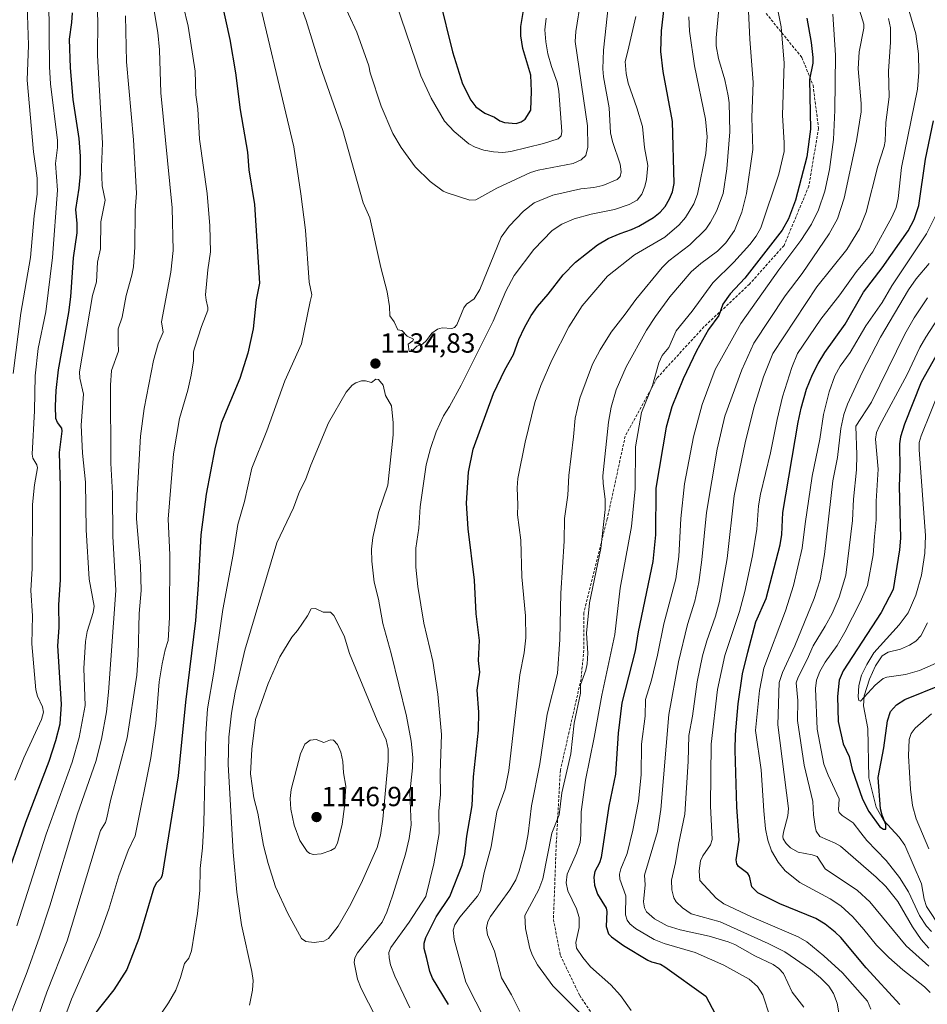
# Model space of a CAD drawing. Units: metres. Extents: x 658117 to 661592, y 4751073 to 4753465.
# Drawn here: x 660650 to 660978, y 4751297 to 4751654 of the extents above; entities that cross this region are included whole.
import ezdxf
from ezdxf.enums import TextEntityAlignment as Align

# ---------------------------------------------------------------- set-up
doc = ezdxf.new("R2010")
doc.units = ezdxf.units.M
doc.header["$MEASUREMENT"] = 0
doc.linetypes.add('TRAZOSX2', pattern=[1.5, 1, -0.5])
for name, color, linetype, lineweight in [('Carátula', 7, 'Continuous', 5), ('Corriente natural lineal', 142, 'Continuous', 13), ('Curva de nivel maestra', 36, 'Continuous', 30), ('Curva de nivel normal', 36, 'Continuous', 0), ('Punto de cota en terreno', 7, 'Continuous', 0), ('Rótulo de punto de cota en terreno', 19, 'Continuous', 0), ('Senda', 19, 'TRAZOSX2', 0)]:
    doc.layers.add(name, color=color, linetype=linetype, lineweight=lineweight)
doc.styles.add('Arial', font='txt', dxfattribs={"height": 0.2})

# ---------------------------------------------------------------- blocks, each defined once
blk = doc.blocks.new('*U175')
at = {"layer": 'Curva de nivel normal', "color": 36, "linetype": 'Continuous', "lineweight": 0}
for points in [[(660871.11, 4751294.9, 1105), (660867.31, 4751300.24, 1105), (660863.74, 4751304.1, 1105), (660856.45, 4751310.67, 1105), (660853.64, 4751313.98, 1105), (660851.41, 4751317.36, 1105), (660851.08, 4751319.51, 1105), (660852.38, 4751324.92, 1105), (660852.33, 4751328.53, 1105), (660851.42, 4751331.7, 1105), (660848.24, 4751338.2, 1105), (660847.65, 4751341.02, 1105), (660847.98, 4751344.16, 1105), (660851.4, 4751351.76, 1105), (660852.65, 4751355.65, 1105), (660852.97, 4751358.5, 1105), (660853, 4751366.74, 1105), (660854.56, 4751378.29, 1105), (660857.8, 4751393.65, 1105), (660860.53, 4751408.98, 1105), (660865.22, 4751430.95, 1105), (660867.17, 4751447.71, 1105), (660871.27, 4751470.02, 1105), (660872.59, 4751483.68, 1105), (660872.77, 4751498.9, 1105), (660874.92, 4751511.29, 1105), (660878.87, 4751521.08, 1105), (660881.14, 4751529.3, 1105), (660882.36, 4751531.95, 1105), (660884.8, 4751534.82, 1105), (660887.42, 4751540.87, 1105), (660893.3, 4751547.97, 1105), (660900.75, 4751558.23, 1105), (660908.28, 4751565.77, 1105), (660914.17, 4751572.14, 1105), (660916.46, 4751575.21, 1105), (660918.15, 4751578.14, 1105), (660924.68, 4751597.6, 1105), (660926.53, 4751605.76, 1105), (660926.62, 4751608.99, 1105), (660925.92, 4751618.92, 1105), (660926.52, 4751637.81, 1105), (660925.46, 4751650.97, 1105), (660921.7, 4751669.91, 1105)], [(660677.65, 4751660.58, 1105), (660677.97, 4751653.15, 1105), (660677.94, 4751640.57, 1105), (660679.74, 4751608.85, 1105), (660679.35, 4751600.13, 1105), (660679.59, 4751593.33, 1105), (660680.65, 4751588.24, 1105), (660679.04, 4751580.38, 1105), (660679.03, 4751570.6, 1105), (660677.88, 4751565.7, 1105), (660677.54, 4751558.58, 1105), (660676.14, 4751553.73, 1105), (660671.42, 4751526.09, 1105), (660671.54, 4751523.76, 1105), (660672.88, 4751517.94, 1105), (660671.97, 4751506.79, 1105), (660672.49, 4751496.66, 1105), (660673.54, 4751486.11, 1105), (660673.83, 4751468.87, 1105), (660674.82, 4751450.96, 1105), (660676.63, 4751441.23, 1105), (660676.34, 4751438.98, 1105), (660674.09, 4751432.09, 1105), (660673.49, 4751428.41, 1105), (660672.95, 4751418.63, 1105), (660673.4, 4751405.27, 1105), (660671.31, 4751393.72, 1105), (660668.73, 4751384.76, 1105), (660659.28, 4751358.66, 1105), (660648.63, 4751325.47, 1105)]]:
    blk.add_polyline3d(points, dxfattribs=at)
blk = doc.blocks.new('*U182')
at = {"layer": 'Curva de nivel normal', "color": 36, "linetype": 'Continuous', "lineweight": 0}
blk.add_polyline3d([(660979.1, 4751565.26, 1065), (660974.34, 4751559.66, 1065), (660971.6, 4751555.75, 1065), (660961.4, 4751538.63, 1065), (660954.82, 4751525.79, 1065), (660949.53, 4751514.33, 1065), (660948.13, 4751510.55, 1065), (660947.11, 4751505.56, 1065), (660945.94, 4751495.07, 1065), (660944.18, 4751486.59, 1065), (660941.21, 4751459.92, 1065), (660939.66, 4751450.81, 1065), (660937.38, 4751443.95, 1065), (660930.4, 4751426.87, 1065), (660925.99, 4751417.23, 1065), (660924.8, 4751413.55, 1065), (660924.24, 4751398.31, 1065), (660928.19, 4751367.98, 1065), (660927.92, 4751365.31, 1065), (660926.31, 4751359.43, 1065), (660926.04, 4751357.85, 1065), (660926.24, 4751357, 1065), (660927.33, 4751355.33, 1065), (660928.91, 4751353.69, 1065), (660931.66, 4751352.16, 1065), (660936.74, 4751351.24, 1065), (660938.46, 4751350.56, 1065), (660941.47, 4751346.16, 1065), (660953.09, 4751338.31, 1065), (660957.61, 4751334.2, 1065), (660970.72, 4751318.22, 1065), (660979, 4751310.84, 1065)], dxfattribs=at)
blk = doc.blocks.new('*U183')
at = {"layer": 'Curva de nivel normal', "color": 36, "linetype": 'Continuous', "lineweight": 0}
for points in [[(660985.01, 4751549.6, 1055), (660977.83, 4751538.63, 1055), (660975.74, 4751534.88, 1055), (660971.11, 4751525.09, 1055), (660961.04, 4751506.51, 1055), (660960.04, 4751504.14, 1055), (660959.69, 4751501.67, 1055), (660960.58, 4751490.83, 1055), (660959.84, 4751479.26, 1055), (660959.85, 4751472.48, 1055), (660959.3, 4751466.4, 1055), (660958.77, 4751459.84, 1055), (660956.77, 4751448.71, 1055), (660954.11, 4751442.64, 1055), (660948.58, 4751431.84, 1055), (660945.74, 4751426.93, 1055), (660941.38, 4751420.89, 1055), (660939.43, 4751417.53, 1055), (660938.25, 4751414.44, 1055), (660937.86, 4751411.37, 1055), (660938.47, 4751396.69, 1055), (660940.95, 4751384.02, 1055), (660942.47, 4751380, 1055), (660946.46, 4751371.43, 1055), (660946.28, 4751367.55, 1055), (660946.53, 4751366.57, 1055), (660947.55, 4751365.4, 1055), (660951.55, 4751362.82, 1055), (660954.32, 4751359.13, 1055), (660956.52, 4751356.33, 1055), (660963.52, 4751349.1, 1055), (660968.39, 4751342.94, 1055), (660971.61, 4751337.79, 1055), (660975.59, 4751329.19, 1055), (660978.07, 4751325.39, 1055), (660979.93, 4751323.44, 1055)], [(660978.93, 4751353.36, 1055), (660974.42, 4751364.22, 1055), (660973.06, 4751369.03, 1055), (660972.29, 4751374.99, 1055), (660971.57, 4751387.06, 1055), (660971.8, 4751392.97, 1055), (660972.57, 4751395.12, 1055), (660974.01, 4751397.11, 1055), (660979.89, 4751402.25, 1055)]]:
    blk.add_polyline3d(points, dxfattribs=at)
blk = doc.blocks.new('*U185')
at = {"layer": 'Curva de nivel normal', "color": 36, "linetype": 'Continuous', "lineweight": 0}
for points in [[(660830.89, 4751294.48, 1115), (660827.81, 4751300.57, 1115), (660824.17, 4751306.73, 1115), (660821.71, 4751316.3, 1115), (660819.14, 4751322.28, 1115), (660818.79, 4751324.82, 1115), (660819.26, 4751327.03, 1115), (660820.16, 4751328.83, 1115), (660827.25, 4751338.58, 1115), (660829.33, 4751342.18, 1115), (660830.58, 4751345.36, 1115), (660832.93, 4751353.63, 1115), (660833.91, 4751358.85, 1115), (660835.01, 4751368.98, 1115), (660838.03, 4751384.19, 1115), (660840.72, 4751402.09, 1115), (660844.43, 4751416.85, 1115), (660845.31, 4751429.13, 1115), (660845.63, 4751445.93, 1115), (660846.93, 4751464.7, 1115), (660847.07, 4751472.95, 1115), (660848.22, 4751481.41, 1115), (660848.57, 4751488.51, 1115), (660850.32, 4751502.52, 1115), (660850.85, 4751509.3, 1115), (660852.51, 4751516.46, 1115), (660857.15, 4751528.77, 1115), (660859.93, 4751534.06, 1115), (660863.89, 4751540.47, 1115), (660869.04, 4751546.87, 1115), (660872.84, 4751552.25, 1115), (660882.37, 4751563.87, 1115), (660884.83, 4751566.22, 1115), (660892.4, 4751572, 1115), (660898.21, 4751577.68, 1115), (660899.91, 4751580.18, 1115), (660902.01, 4751584.19, 1115), (660904.5, 4751590.55, 1115), (660905.81, 4751599.57, 1115), (660906.87, 4751612.95, 1115), (660906.63, 4751623.49, 1115), (660906.32, 4751625.99, 1115), (660905.03, 4751631.72, 1115), (660902.77, 4751639.45, 1115), (660901.98, 4751644.1, 1115), (660901.9, 4751646.96, 1115), (660902.92, 4751657.45, 1115)], [(660696.87, 4751666.13, 1115), (660699.74, 4751648.88, 1115), (660700.32, 4751642.57, 1115), (660700.82, 4751627.08, 1115), (660704.88, 4751585.39, 1115), (660705.26, 4751569.96, 1115), (660704.51, 4751562.11, 1115), (660701.09, 4751544.19, 1115), (660701.71, 4751540.45, 1115), (660699.9, 4751536.13, 1115), (660698.19, 4751530.12, 1115), (660694.84, 4751512.76, 1115), (660693.5, 4751502.71, 1115), (660692.21, 4751481.45, 1115), (660691.99, 4751472.87, 1115), (660693.47, 4751455.87, 1115), (660693.7, 4751446.86, 1115), (660693.03, 4751438.54, 1115), (660692.61, 4751423.55, 1115), (660692.09, 4751416.2, 1115), (660688.68, 4751393.56, 1115), (660682.61, 4751370.92, 1115), (660681.27, 4751364.64, 1115), (660680.77, 4751362.95, 1115), (660678.95, 4751359.99, 1115), (660666.93, 4751320.01, 1115), (660659.59, 4751301.47, 1115), (660646.52, 4751264.19, 1115)]]:
    blk.add_polyline3d(points, dxfattribs=at)
blk = doc.blocks.new('*U189')
at = {"layer": 'Curva de nivel normal', "color": 36, "linetype": 'Continuous', "lineweight": 0}
blk.add_polyline3d([(660979, 4751317.45, 1060), (660976.22, 4751320.51, 1060), (660973.03, 4751325.16, 1060), (660967.69, 4751334.31, 1060), (660963.4, 4751339.68, 1060), (660959.9, 4751343.09, 1060), (660946.93, 4751354.28, 1060), (660945.07, 4751355.46, 1060), (660939.52, 4751357.86, 1060), (660938.2, 4751359.72, 1060), (660937.85, 4751361.44, 1060), (660937.19, 4751365.68, 1060), (660936.93, 4751370.53, 1060), (660933.83, 4751383.69, 1060), (660931.39, 4751399.82, 1060), (660931.47, 4751407.03, 1060), (660930.97, 4751413.41, 1060), (660931.59, 4751415.51, 1060), (660934.89, 4751421.9, 1060), (660937.08, 4751426.91, 1060), (660941.43, 4751433.92, 1060), (660943.89, 4751438.56, 1060), (660946.44, 4751444.49, 1060), (660948.87, 4751452.41, 1060), (660951.32, 4751472.23, 1060), (660951.64, 4751479.9, 1060), (660952.79, 4751490.53, 1060), (660952.94, 4751495.97, 1060), (660952.49, 4751506.43, 1060), (660958.15, 4751515.13, 1060), (660970.25, 4751539.63, 1060), (660973.62, 4751545.63, 1060), (660978.46, 4751552.9, 1060)], dxfattribs=at)
blk = doc.blocks.new('*U199')
at = {"layer": 'Curva de nivel normal', "color": 36, "linetype": 'Continuous', "lineweight": 0}
blk.add_polyline3d([(660948.11, 4751283.91, 1085), (660945.7, 4751297.46, 1085), (660944.48, 4751301.01, 1085), (660942.76, 4751303.61, 1085), (660939.69, 4751306.68, 1085), (660936.11, 4751309.67, 1085), (660926.76, 4751316.07, 1085), (660920.78, 4751319.14, 1085), (660903.33, 4751326.99, 1085), (660892.88, 4751329.86, 1085), (660889.8, 4751332.04, 1085), (660887.5, 4751334.24, 1085), (660886.63, 4751335.59, 1085), (660885.86, 4751338.48, 1085), (660885.74, 4751342, 1085), (660887.24, 4751348.3, 1085), (660888.25, 4751354.95, 1085), (660890.65, 4751365.9, 1085), (660891.79, 4751384.97, 1085), (660892.01, 4751394.4, 1085), (660893.31, 4751401.34, 1085), (660895, 4751413.82, 1085), (660896.94, 4751423.2, 1085), (660898.52, 4751428.62, 1085), (660901.71, 4751437.54, 1085), (660903.1, 4751442.94, 1085), (660905.92, 4751458.53, 1085), (660908.43, 4751481.22, 1085), (660912.42, 4751500.33, 1085), (660915.61, 4751512.96, 1085), (660919.03, 4751524.2, 1085), (660922.44, 4751532.66, 1085), (660938.35, 4751556.82, 1085), (660949.2, 4751570.35, 1085), (660953.88, 4751577.79, 1085), (660956.31, 4751583.91, 1085), (660960.53, 4751600.45, 1085), (660962.81, 4751607.63, 1085), (660963.13, 4751609.56, 1085), (660963.33, 4751616.28, 1085), (660964.61, 4751625.62, 1085), (660964.37, 4751634.95, 1085), (660965.09, 4751645.4, 1085), (660965.08, 4751650.6, 1085), (660964.4, 4751653.93, 1085)], dxfattribs=at)
blk = doc.blocks.new('*U208')
at = {"layer": 'Curva de nivel normal', "color": 36, "linetype": 'Continuous', "lineweight": 0}
blk.add_polyline3d([(660970.1, 4751662.45, 1080), (660974.28, 4751648.39, 1080), (660975.27, 4751641.15, 1080), (660975.31, 4751634.49, 1080), (660974.83, 4751628.42, 1080), (660969.06, 4751600.04, 1080), (660967.86, 4751588.77, 1080), (660967.18, 4751585.6, 1080), (660965.61, 4751582.03, 1080), (660958.62, 4751569.49, 1080), (660952.79, 4751562.4, 1080), (660946.68, 4751553.9, 1080), (660939.86, 4751545.16, 1080), (660931.44, 4751532.68, 1080), (660929.34, 4751527.63, 1080), (660926.02, 4751516.98, 1080), (660924.02, 4751508.8, 1080), (660921.62, 4751496.76, 1080), (660917.94, 4751481.75, 1080), (660917.27, 4751477.49, 1080), (660916.67, 4751469.1, 1080), (660915.08, 4751459.4, 1080), (660912.35, 4751446.57, 1080), (660910.43, 4751439.29, 1080), (660905.03, 4751423.4, 1080), (660902.4, 4751411.02, 1080), (660900.18, 4751391.23, 1080), (660899.88, 4751368.99, 1080), (660900.44, 4751356.81, 1080), (660899.93, 4751354.85, 1080), (660897.06, 4751350.89, 1080), (660896.27, 4751349.05, 1080), (660895.77, 4751345.4, 1080), (660896.06, 4751341.94, 1080), (660901.98, 4751335.57, 1080), (660904.77, 4751333.52, 1080), (660914.68, 4751328.79, 1080), (660931.65, 4751321.52, 1080), (660934.75, 4751319.73, 1080), (660940.96, 4751314.6, 1080), (660947.65, 4751308.49, 1080), (660956.79, 4751298.28, 1080), (660957.96, 4751295.27, 1080)], dxfattribs=at)
blk = doc.blocks.new('*U211')
at = {"layer": 'Curva de nivel normal', "color": 36, "linetype": 'Continuous', "lineweight": 0}
for points in [[(660642.28, 4751283.08, 1110), (660652.4, 4751308.81, 1110), (660656.91, 4751321.45, 1110), (660660.66, 4751332.73, 1110), (660670.68, 4751366.03, 1110), (660677.25, 4751384.95, 1110), (660679.37, 4751393.11, 1110), (660681.11, 4751402.96, 1110), (660681.91, 4751410.09, 1110), (660684.57, 4751446.95, 1110), (660683.49, 4751466.61, 1110), (660683.33, 4751482.09, 1110), (660682.7, 4751493.03, 1110), (660682.54, 4751521.25, 1110), (660682.99, 4751526.54, 1110), (660685.44, 4751533.57, 1110), (660685.4, 4751536.68, 1110), (660685.41, 4751541.64, 1110), (660686.77, 4751545.89, 1110), (660688.29, 4751553.74, 1110), (660690.34, 4751560.99, 1110), (660690.87, 4751564.03, 1110), (660691.46, 4751571.15, 1110), (660691.59, 4751584.41, 1110), (660692.03, 4751590.7, 1110), (660690.9, 4751610.03, 1110), (660688.43, 4751638.29, 1110), (660688.06, 4751654.93, 1110)], [(660913.01, 4751669.58, 1110), (660914.12, 4751646.54, 1110), (660915.39, 4751630.77, 1110), (660914.88, 4751618.17, 1110), (660915.2, 4751606.49, 1110), (660912.93, 4751590.64, 1110), (660911.2, 4751583.84, 1110), (660908.56, 4751577.18, 1110), (660905.47, 4751572.78, 1110), (660902.44, 4751569.75, 1110), (660896.39, 4751565.3, 1110), (660892.91, 4751562.21, 1110), (660885.22, 4751553.23, 1110), (660879.92, 4751546.07, 1110), (660876.72, 4751541.18, 1110), (660869.32, 4751527.83, 1110), (660865.72, 4751519.5, 1110), (660863.86, 4751513.3, 1110), (660862.92, 4751507.87, 1110), (660860.94, 4751488.39, 1110), (660860.97, 4751485.58, 1110), (660861.77, 4751479.92, 1110), (660861.72, 4751476.2, 1110), (660860.2, 4751462.11, 1110), (660856.04, 4751442.38, 1110), (660855.04, 4751431.43, 1110), (660855.45, 4751424.16, 1110), (660855.21, 4751420.33, 1110), (660854.7, 4751418.01, 1110), (660852.76, 4751412.71, 1110), (660852.77, 4751409.69, 1110), (660850.46, 4751398.88, 1110), (660849.29, 4751387.71, 1110), (660845.99, 4751373.66, 1110), (660845.06, 4751365.65, 1110), (660842.38, 4751359.01, 1110), (660839.11, 4751342.55, 1110), (660837.67, 4751338.7, 1110), (660832.66, 4751329.18, 1110), (660832.91, 4751324.51, 1110), (660834.47, 4751317.32, 1110), (660835.43, 4751314.77, 1110), (660837.27, 4751311.4, 1110), (660842.82, 4751303.72, 1110), (660852.71, 4751293.83, 1110)]]:
    blk.add_polyline3d(points, dxfattribs=at)
blk = doc.blocks.new('*U212')
at = {"layer": 'Curva de nivel normal', "color": 36, "linetype": 'Continuous', "lineweight": 0}
for points in [[(660921.32, 4751292.83, 1095), (660918.82, 4751300.46, 1095), (660916.89, 4751303.49, 1095), (660913.94, 4751306.18, 1095), (660904.67, 4751311.22, 1095), (660894.33, 4751315.82, 1095), (660883.08, 4751319.15, 1095), (660879.43, 4751320.61, 1095), (660872.71, 4751324.51, 1095), (660870.72, 4751326.2, 1095), (660869.67, 4751327.58, 1095), (660869.15, 4751329.48, 1095), (660869.2, 4751336.34, 1095), (660867.1, 4751342.37, 1095), (660866.88, 4751344.23, 1095), (660867.37, 4751346.19, 1095), (660869.73, 4751351.67, 1095), (660871.79, 4751360.18, 1095), (660873.77, 4751370.59, 1095), (660874.77, 4751380.12, 1095), (660874.89, 4751391.24, 1095), (660876.23, 4751401.42, 1095), (660876.3, 4751407.39, 1095), (660878.56, 4751414.48, 1095), (660880.74, 4751423.51, 1095), (660882.99, 4751434.84, 1095), (660887.34, 4751451.09, 1095), (660888.46, 4751459.26, 1095), (660889.09, 4751473, 1095), (660890.44, 4751485.5, 1095), (660893.7, 4751502.58, 1095), (660896.92, 4751514.17, 1095), (660901.6, 4751526.85, 1095), (660910.86, 4751543.49, 1095), (660924.68, 4751563.02, 1095), (660932.58, 4751573.59, 1095), (660936.52, 4751579.53, 1095), (660939.01, 4751584.71, 1095), (660941.27, 4751591.51, 1095), (660943.01, 4751599.35, 1095), (660944.42, 4751610.15, 1095), (660944.97, 4751620.74, 1095), (660945.19, 4751640.69, 1095), (660944.22, 4751655.52, 1095)], [(660660.22, 4751660.94, 1095), (660660.54, 4751636.43, 1095), (660660.93, 4751630.31, 1095), (660663.37, 4751609.79, 1095), (660663.42, 4751607.24, 1095), (660662.63, 4751601.52, 1095), (660663.4, 4751591.78, 1095), (660661.58, 4751567.43, 1095), (660659.16, 4751547.82, 1095), (660656.38, 4751534.54, 1095), (660655.34, 4751524.57, 1095), (660655.12, 4751511.88, 1095), (660654.25, 4751496.22, 1095), (660654.44, 4751494.85, 1095), (660655.96, 4751492.42, 1095), (660656.22, 4751491.33, 1095), (660655.02, 4751485.13, 1095), (660654.38, 4751477.98, 1095), (660654.26, 4751454.91, 1095), (660653.69, 4751446.92, 1095), (660654.32, 4751437.76, 1095), (660654.07, 4751427.56, 1095), (660655.58, 4751410.92, 1095), (660656.18, 4751408.69, 1095), (660657.99, 4751404.8, 1095), (660658.32, 4751402.82, 1095), (660657.67, 4751400.21, 1095), (660651.21, 4751386.36, 1095), (660647.95, 4751378.18, 1095)]]:
    blk.add_polyline3d(points, dxfattribs=at)
blk = doc.blocks.new('*U216')
at = {"layer": 'Curva de nivel normal', "color": 36, "linetype": 'Continuous', "lineweight": 0}
blk.add_polyline3d([(660983.24, 4751520.25, 1045), (660976.19, 4751502.94, 1045), (660975.51, 4751500.5, 1045), (660975.44, 4751497.81, 1045), (660977.77, 4751466.8, 1045), (660977.55, 4751460.46, 1045), (660976.33, 4751452.44, 1045), (660974.28, 4751445.2, 1045), (660971.51, 4751438.84, 1045), (660968.24, 4751434.47, 1045), (660959.06, 4751424.3, 1045), (660956.46, 4751420.11, 1045), (660954.61, 4751416.2, 1045), (660953.61, 4751412.46, 1045), (660953.38, 4751408.44, 1045), (660953.66, 4751407.06, 1045), (660954.23, 4751406.77, 1045), (660959.53, 4751412.64, 1045), (660962.47, 4751415.03, 1045), (660963.73, 4751415.46, 1045), (660970.54, 4751416.45, 1045), (660975.59, 4751417.94, 1045), (660984.65, 4751421.94, 1045)], dxfattribs=at)
blk = doc.blocks.new('*U218')
at = {"layer": 'Curva de nivel normal', "color": 36, "linetype": 'Continuous', "lineweight": 0}
for points in [[(660647.3, 4751525.39, 1090), (660650.16, 4751547.23, 1090), (660653.63, 4751567.4, 1090), (660654.94, 4751582.48, 1090), (660656.01, 4751590.37, 1090), (660656.01, 4751596.22, 1090), (660655.49, 4751600.65, 1090), (660654.67, 4751605.71, 1090), (660652.41, 4751631.62, 1090), (660652.87, 4751644.32, 1090), (660652.45, 4751658.74, 1090), (660653.27, 4751667.78, 1090), (660653, 4751669.41, 1090), (660651.94, 4751672.28, 1090), (660651.72, 4751674.65, 1090), (660652.16, 4751709.99, 1090), (660648.09, 4751737.09, 1090)], [(660947.11, 4751678.89, 1090), (660955.39, 4751651.97, 1090), (660955.41, 4751650.41, 1090), (660953.77, 4751641.84, 1090), (660953.34, 4751635.73, 1090), (660954.51, 4751623.19, 1090), (660954.45, 4751620.12, 1090), (660952.78, 4751609.66, 1090), (660948.24, 4751588.87, 1090), (660945.9, 4751581.47, 1090), (660942.85, 4751575.96, 1090), (660933.11, 4751561.67, 1090), (660926.94, 4751553.52, 1090), (660915.6, 4751536.39, 1090), (660911.23, 4751526.72, 1090), (660905.03, 4751510.05, 1090), (660902.33, 4751498.03, 1090), (660898.4, 4751475.11, 1090), (660896.8, 4751457.94, 1090), (660895.65, 4751449.77, 1090), (660894.21, 4751443, 1090), (660891.59, 4751434.58, 1090), (660888.34, 4751421.04, 1090), (660884.84, 4751401.97, 1090), (660881.85, 4751367.61, 1090), (660880.71, 4751359.63, 1090), (660875.96, 4751343.88, 1090), (660876.26, 4751340.38, 1090), (660875.59, 4751334.22, 1090), (660875.97, 4751331.97, 1090), (660876.73, 4751330.59, 1090), (660879.65, 4751328.06, 1090), (660884.16, 4751325.51, 1090), (660888.86, 4751324.03, 1090), (660899.41, 4751321.78, 1090), (660906.26, 4751319.73, 1090), (660908.75, 4751318.75, 1090), (660915.91, 4751314.66, 1090), (660922.63, 4751311.56, 1090), (660924.59, 4751310.07, 1090), (660926.31, 4751308.19, 1090), (660929.45, 4751301.43, 1090), (660933.63, 4751296.02, 1090)]]:
    blk.add_polyline3d(points, dxfattribs=at)
blk = doc.blocks.new('*U226')
at = {"layer": 'Curva de nivel normal', "color": 36, "linetype": 'Continuous', "lineweight": 0}
blk.add_polyline3d([(660982.44, 4751584.64, 1070), (660978.15, 4751576.06, 1070), (660965.56, 4751557.14, 1070), (660962.07, 4751551.16, 1070), (660956.2, 4751542.7, 1070), (660950.41, 4751533.06, 1070), (660946.82, 4751528.13, 1070), (660944.89, 4751524.59, 1070), (660942.81, 4751518.82, 1070), (660940.75, 4751510.66, 1070), (660939.53, 4751501.73, 1070), (660936.71, 4751488.28, 1070), (660934.15, 4751471.08, 1070), (660933.03, 4751462.21, 1070), (660929.91, 4751448.65, 1070), (660927.06, 4751439.57, 1070), (660919.17, 4751418.82, 1070), (660917.63, 4751410.71, 1070), (660916.21, 4751396.23, 1070), (660918.24, 4751381.99, 1070), (660919.15, 4751367.15, 1070), (660919.86, 4751360.62, 1070), (660920.65, 4751356.46, 1070), (660922.03, 4751352.69, 1070), (660924.43, 4751348.58, 1070), (660926.92, 4751345.43, 1070), (660932.19, 4751341.14, 1070), (660943.17, 4751335.28, 1070), (660947.13, 4751332.72, 1070), (660951.45, 4751328.77, 1070), (660955.39, 4751324.23, 1070), (660960.05, 4751318.5, 1070), (660964.5, 4751314.02, 1070), (660969.52, 4751309.54, 1070), (660977.37, 4751303.42, 1070), (660979.43, 4751301.39, 1070)], dxfattribs=at)
blk = doc.blocks.new('*U229')
at = {"layer": 'Curva de nivel maestra', "color": 36, "linetype": 'Continuous', "lineweight": 30}
blk.add_polyline3d([(660984.13, 4751536.41, 1050), (660976.22, 4751522.29, 1050), (660970.13, 4751507.11, 1050), (660968.66, 4751502.55, 1050), (660968.32, 4751499.97, 1050), (660968.51, 4751490.76, 1050), (660968.27, 4751484.72, 1050), (660968.71, 4751465.78, 1050), (660968.35, 4751461.66, 1050), (660965.99, 4751447.27, 1050), (660961.64, 4751438.9, 1050), (660947.88, 4751417.84, 1050), (660946.43, 4751414.41, 1050), (660945.93, 4751408.56, 1050), (660946.09, 4751399.48, 1050), (660947.89, 4751391.44, 1050), (660950.12, 4751386.79, 1050), (660951.21, 4751382.14, 1050), (660954.95, 4751371.38, 1050), (660957.19, 4751366.84, 1050), (660961.26, 4751361.31, 1050), (660962.5, 4751360.48, 1050), (660963.43, 4751360.55, 1050), (660963.39, 4751362.22, 1050), (660962.01, 4751365.5, 1050), (660961.49, 4751367.82, 1050), (660960.6, 4751379.19, 1050), (660962.68, 4751389.93, 1050), (660964.04, 4751399.7, 1050), (660965.05, 4751403.11, 1050), (660967.24, 4751405.49, 1050), (660970.22, 4751407.39, 1050), (660983.39, 4751412.74, 1050)], dxfattribs=at)
blk = doc.blocks.new('*U230')
at = {"layer": 'Curva de nivel maestra', "color": 36, "linetype": 'Continuous', "lineweight": 30}
blk.add_polyline3d([(660968.44, 4751297.01, 1075), (660956.3, 4751310.33, 1075), (660947.05, 4751321.31, 1075), (660945.03, 4751323.25, 1075), (660941.38, 4751326.08, 1075), (660938.05, 4751328.12, 1075), (660924.96, 4751333.44, 1075), (660917.05, 4751337.47, 1075), (660914.91, 4751339.58, 1075), (660914.02, 4751343.48, 1075), (660913.36, 4751344.41, 1075), (660909.98, 4751346.96, 1075), (660909.41, 4751347.96, 1075), (660909.14, 4751349.36, 1075), (660910.26, 4751356.52, 1075), (660909.4, 4751368.56, 1075), (660908.86, 4751389.11, 1075), (660909, 4751394.77, 1075), (660909.93, 4751405.9, 1075), (660911.51, 4751416.71, 1075), (660913.4, 4751424.62, 1075), (660916.36, 4751435.54, 1075), (660920.07, 4751444, 1075), (660925.12, 4751463.44, 1075), (660925.7, 4751467.18, 1075), (660926.04, 4751475.16, 1075), (660931.65, 4751507.79, 1075), (660932.67, 4751512.89, 1075), (660934.68, 4751519.72, 1075), (660936.86, 4751525.04, 1075), (660938.93, 4751529.1, 1075), (660941.3, 4751532.99, 1075), (660948.69, 4751543.26, 1075), (660955.34, 4751554.92, 1075), (660962.03, 4751563.67, 1075), (660971.45, 4751577.06, 1075), (660973.66, 4751581.14, 1075), (660975.3, 4751586.28, 1075), (660977.74, 4751603.06, 1075), (660980.68, 4751616.86, 1075)], dxfattribs=at)
blk = doc.blocks.new('*U235')
at = {"layer": 'Curva de nivel maestra', "color": 36, "linetype": 'Continuous', "lineweight": 30}
for points in [[(660643.58, 4751338.94, 1100), (660651.9, 4751362.99, 1100), (660660.38, 4751385.14, 1100), (660662.84, 4751392.61, 1100), (660664.39, 4751398.66, 1100), (660664.88, 4751405.71, 1100), (660663.52, 4751426.86, 1100), (660664.06, 4751433.46, 1100), (660663.84, 4751441.73, 1100), (660664.47, 4751450.81, 1100), (660664.51, 4751484.45, 1100), (660664.15, 4751496.84, 1100), (660665.12, 4751504.62, 1100), (660664.99, 4751505.71, 1100), (660663.36, 4751507.67, 1100), (660662.82, 4751509.14, 1100), (660662.64, 4751513.58, 1100), (660662.91, 4751519.3, 1100), (660663.73, 4751526.8, 1100), (660667.5, 4751547.54, 1100), (660668.2, 4751553.17, 1100), (660669.23, 4751567.29, 1100), (660670.51, 4751576.33, 1100), (660670.58, 4751579.77, 1100), (660669.99, 4751584.76, 1100), (660671.3, 4751592.5, 1100), (660671.74, 4751597.71, 1100), (660671.68, 4751604.09, 1100), (660671.21, 4751610.55, 1100), (660669.04, 4751624.69, 1100), (660668.14, 4751636.14, 1100), (660667.74, 4751646.45, 1100), (660668.6, 4751652.46, 1100), (660668.85, 4751656.03, 1100)], [(660934.83, 4751654.13, 1100), (660936.36, 4751645.26, 1100), (660936.96, 4751639.88, 1100), (660936.9, 4751637.85, 1100), (660935.69, 4751631.92, 1100), (660936.06, 4751613.89, 1100), (660934.73, 4751603.84, 1100), (660930.72, 4751588.23, 1100), (660928.17, 4751581.44, 1100), (660925.79, 4751577.34, 1100), (660912.38, 4751559.94, 1100), (660907.03, 4751554.3, 1100), (660904.34, 4751550.53, 1100), (660902.86, 4751546.45, 1100), (660899.15, 4751541.33, 1100), (660894.77, 4751533.69, 1100), (660890, 4751523.47, 1100), (660885.86, 4751513.4, 1100), (660883.8, 4751506.08, 1100), (660880.13, 4751483.94, 1100), (660879.99, 4751467.06, 1100), (660878.96, 4751457.35, 1100), (660873.64, 4751431.93, 1100), (660872.62, 4751425.06, 1100), (660867.81, 4751406.2, 1100), (660866.39, 4751395.22, 1100), (660865.47, 4751380.4, 1100), (660863.04, 4751368.82, 1100), (660860.26, 4751350.19, 1100), (660859.72, 4751348.25, 1100), (660858.05, 4751345.18, 1100), (660857.64, 4751343.09, 1100), (660857.92, 4751340.18, 1100), (660858.94, 4751336.93, 1100), (660862.11, 4751331.9, 1100), (660862.31, 4751330.64, 1100), (660862.09, 4751325.26, 1100), (660862.96, 4751322.61, 1100), (660863.98, 4751321.54, 1100), (660868.38, 4751318.42, 1100), (660877.23, 4751313.08, 1100), (660878.53, 4751312.44, 1100), (660881.73, 4751311.6, 1100), (660883.37, 4751310.68, 1100), (660898.21, 4751300.02, 1100), (660907.21, 4751282.94, 1100)]]:
    blk.add_polyline3d(points, dxfattribs=at)
blk = doc.blocks.new('5PATER')
at = {"layer": 'Carátula', "linetype": 'Continuous', "lineweight": 5}
h = blk.add_hatch(color=250, dxfattribs=at)
edge = h.paths.add_edge_path()
edge.add_ellipse((0, 0.01), major_axis=(-1.33, -1.34), ratio=0.999422, start_angle=0, end_angle=360)

msp = doc.modelspace()

# ---------------------------------------------------------------- linework, layer by layer
at = {"layer": 'Corriente natural lineal', "color": 142, "linetype": 'Continuous', "lineweight": 13}
msp.add_polyline3d([(660988.48, 4751316.78, 1057.13), (660978.13, 4751332.53, 1053.87), (660977.28, 4751335.12, 1053.37), (660976.32, 4751340.72, 1052.61), (660970.3, 4751354.71, 1051.75), (660968.22, 4751357.62, 1051.09), (660962.53, 4751363.75, 1050.19), (660959.89, 4751368.42, 1049.81), (660957.2, 4751379.08, 1048.21), (660956.87, 4751396.98, 1046.1), (660955.29, 4751405.1, 1045.76), (660955.55, 4751408.79, 1045.24), (660957.44, 4751414.84, 1044.5), (660959.7, 4751419.68, 1044.44), (660962.1, 4751423.23, 1043.49), (660964.24, 4751424.52, 1043.42), (660968.73, 4751425.65, 1043.03), (660971.98, 4751427.08, 1042.75), (660974.21, 4751428.55, 1042.49), (660976.02, 4751430.46, 1042.35), (660978.42, 4751435.2, 1042.23)], dxfattribs=at)
at = {"layer": 'Curva de nivel maestra', "color": 36, "linetype": 'Continuous', "lineweight": 30}
for points in [[(660720.58, 4751670.02, 1125), (660725.8, 4751646.36, 1125), (660727.85, 4751634.33, 1125), (660729.54, 4751620.91, 1125), (660732.26, 4751605.53, 1125), (660732.73, 4751599.16, 1125), (660734.72, 4751586.57, 1125), (660736.61, 4751558.12, 1125), (660735.37, 4751552.1, 1125), (660734.28, 4751541.67, 1125), (660732.39, 4751532.75, 1125), (660729.4, 4751523.69, 1125), (660722.62, 4751507.46, 1125), (660720.4, 4751498.17, 1125), (660717.3, 4751481.78, 1125), (660715.35, 4751467.06, 1125), (660714.32, 4751448.98, 1125), (660713.35, 4751436, 1125), (660709.71, 4751406.45, 1125), (660707.14, 4751379.81, 1125), (660701.32, 4751343.89, 1125), (660700.83, 4751342.64, 1125), (660699.28, 4751341.03, 1125), (660698.32, 4751339.22, 1125), (660692.84, 4751320.9, 1125), (660688.5, 4751309.74, 1125), (660683.86, 4751302.31, 1125), (660676.35, 4751292.94, 1125)], [(660805.02, 4751297.02, 1125), (660799.2, 4751306.51, 1125), (660798.22, 4751308.99, 1125), (660797.1, 4751313.7, 1125), (660796.14, 4751317.29, 1125), (660796.24, 4751319.2, 1125), (660796.78, 4751321.25, 1125), (660800.58, 4751328.7, 1125), (660805.44, 4751336.07, 1125), (660810.01, 4751347.43, 1125), (660810.95, 4751351.49, 1125), (660811.65, 4751357.99, 1125), (660813.54, 4751369.06, 1125), (660814.1, 4751379.39, 1125), (660815.86, 4751396.35, 1125), (660815.98, 4751402.81, 1125), (660815.43, 4751410.77, 1125), (660816.39, 4751417.37, 1125), (660815.92, 4751421.58, 1125), (660816.2, 4751428.8, 1125), (660815, 4751438.4, 1125), (660814.46, 4751450.62, 1125), (660812.08, 4751469.23, 1125), (660811.48, 4751478.53, 1125), (660812.19, 4751489.77, 1125), (660813.93, 4751498, 1125), (660821.35, 4751518.26, 1125), (660825.42, 4751526.78, 1125), (660828.57, 4751532.36, 1125), (660830.48, 4751537.75, 1125), (660832.53, 4751542.14, 1125), (660834.98, 4751546.5, 1125), (660837.2, 4751549.66, 1125), (660841.1, 4751554.13, 1125), (660846.49, 4751561.16, 1125), (660851, 4751565.74, 1125), (660858.99, 4751572.03, 1125), (660862.79, 4751574.26, 1125), (660867.22, 4751576.13, 1125), (660871.33, 4751577.52, 1125), (660873.94, 4751578.78, 1125), (660879.19, 4751581.92, 1125), (660881.68, 4751583.89, 1125), (660883.45, 4751585.91, 1125), (660885.07, 4751588.64, 1125), (660886.13, 4751591.24, 1125), (660886.71, 4751594.17, 1125), (660886.09, 4751616.67, 1125), (660882.69, 4751634.74, 1125), (660881.91, 4751642.04, 1125), (660882.14, 4751649.5, 1125), (660883.53, 4751661.03, 1125)], [(660801.69, 4751661.03, 1150), (660806.48, 4751641.91, 1150), (660810.08, 4751630.31, 1150), (660813.07, 4751624.37, 1150), (660814.96, 4751622, 1150), (660818.16, 4751619.74, 1150), (660821.67, 4751618.29, 1150), (660823.62, 4751616.93, 1150), (660825.29, 4751616.36, 1150), (660829.53, 4751616, 1150)], [(660829.53, 4751616, 1150), (660831.29, 4751616.53, 1150), (660832.71, 4751617.52, 1150), (660834.81, 4751620.81, 1150), (660835.08, 4751627.68, 1150), (660834.86, 4751633.47, 1150), (660831.87, 4751643.12, 1150), (660831.15, 4751647.68, 1150), (660831.2, 4751651.08, 1150), (660832.74, 4751660.46, 1150)]]:
    msp.add_polyline3d(points, dxfattribs=at)
at = {"layer": 'Curva de nivel normal', "color": 36, "linetype": 'Continuous', "lineweight": 0}
for points in [[(660698.55, 4751290.2, 1130), (660703.64, 4751297.63, 1130), (660706.21, 4751302.26, 1130), (660707.94, 4751306.78, 1130), (660709.4, 4751311.85, 1130), (660710.96, 4751313.74, 1130), (660711.9, 4751316.45, 1130), (660714.14, 4751329.94, 1130), (660714.91, 4751338.28, 1130), (660715.12, 4751346.24, 1130), (660715.94, 4751353.79, 1130), (660716.38, 4751362.72, 1130), (660717.14, 4751395, 1130), (660717.73, 4751404.06, 1130), (660720.06, 4751417.3, 1130), (660723.32, 4751440.06, 1130), (660727.03, 4751459.94, 1130), (660728.7, 4751470.77, 1130), (660731.09, 4751479.17, 1130), (660733.82, 4751491.15, 1130), (660739.24, 4751504.75, 1130), (660745.73, 4751522.82, 1130), (660751.71, 4751536.2, 1130), (660754.86, 4751551.51, 1130), (660755.48, 4751553.87, 1130), (660754.59, 4751558.57, 1130), (660753.18, 4751577.29, 1130), (660751.57, 4751590.54, 1130), (660749, 4751607.46, 1130), (660733.96, 4751671.15, 1130)], [(660747.65, 4751669.23, 1135), (660753.46, 4751653.22, 1135), (660758.56, 4751636.81, 1135), (660766.77, 4751613.46, 1135), (660774.1, 4751587.24, 1135), (660776.55, 4751581.83, 1135), (660780.44, 4751563.86, 1135), (660782.79, 4751555.02, 1135), (660783.67, 4751549.69, 1135), (660783.78, 4751546.29, 1135), (660785.32, 4751544.1, 1135), (660786.66, 4751541.27, 1135), (660788.12, 4751541.02, 1135), (660790.07, 4751538.92, 1135), (660792.28, 4751537.93, 1135), (660792.03, 4751537.28, 1135), (660790.36, 4751536.05, 1135), (660790.82, 4751533.42, 1135), (660791.6, 4751533.43, 1135), (660793.53, 4751535.36, 1135), (660795.61, 4751536.1, 1135), (660797.02, 4751537.45, 1135), (660799.02, 4751540, 1135), (660801.05, 4751541.55, 1135), (660802.68, 4751542.02, 1135), (660806.23, 4751541.73, 1135), (660807.14, 4751542.12, 1135), (660807.98, 4751543.01, 1135), (660810.54, 4751549.27, 1135), (660811.57, 4751550.53, 1135), (660814.29, 4751552.51, 1135), (660816.34, 4751555.8, 1135), (660824.08, 4751574.78, 1135), (660826.97, 4751578.73, 1135), (660832.11, 4751584.18, 1135), (660836.01, 4751587.2, 1135), (660842.74, 4751590.05, 1135), (660852.9, 4751592.33, 1135), (660857.61, 4751592.78, 1135), (660860.9, 4751593.45, 1135), (660866.03, 4751595.64, 1135), (660867.18, 4751596.78, 1135), (660867.53, 4751598.41, 1135), (660867.14, 4751601.26, 1135), (660864.4, 4751609.39, 1135), (660863.68, 4751612.61, 1135), (660863.15, 4751621.59, 1135), (660861.13, 4751632.81, 1135), (660860.92, 4751635.74, 1135), (660861.17, 4751642.48, 1135), (660862.99, 4751659.28, 1135)], [(660762.75, 4751668.64, 1140), (660771.79, 4751648.97, 1140), (660776.15, 4751636.77, 1140), (660776.58, 4751634.24, 1140), (660780.61, 4751622.26, 1140), (660784.8, 4751612.35, 1140), (660787.83, 4751607.24, 1140), (660792.95, 4751600.29, 1140), (660798.4, 4751594.96, 1140), (660803.08, 4751591.51, 1140), (660804.57, 4751590.82, 1140), (660812.76, 4751588.2, 1140)], [(660707.1, 4751666.25, 1120), (660710.72, 4751651.2, 1120), (660713.24, 4751634.9, 1120), (660713.49, 4751626.34, 1120), (660714.23, 4751621.2, 1120), (660714.86, 4751610.33, 1120), (660717.6, 4751590.63, 1120), (660718.52, 4751578.94, 1120), (660718.85, 4751569.46, 1120), (660717.88, 4751562.96, 1120), (660717.05, 4751553.97, 1120), (660717.2, 4751552.03, 1120), (660717.89, 4751549.4, 1120), (660717.83, 4751548.34, 1120), (660715.5, 4751542.52, 1120), (660713.03, 4751534.61, 1120), (660712.71, 4751533.25, 1120), (660712.69, 4751530.05, 1120), (660711.87, 4751524.89, 1120), (660710.58, 4751519.4, 1120), (660707.56, 4751509.12, 1120), (660705.37, 4751496.37, 1120), (660703.5, 4751472.73, 1120), (660704.04, 4751459.77, 1120), (660704, 4751437.09, 1120), (660703.48, 4751428.85, 1120), (660702.41, 4751425.44, 1120), (660701.34, 4751420.3, 1120), (660700.28, 4751413.82, 1120), (660699.02, 4751398.8, 1120), (660697.2, 4751386.3, 1120), (660691.49, 4751358.07, 1120), (660689.04, 4751352.82, 1120), (660685.66, 4751343.61, 1120), (660681.94, 4751331.51, 1120), (660678.48, 4751321.7, 1120), (660668.53, 4751298.92, 1120), (660658.42, 4751271.85, 1120)], [(660786.03, 4751659.38, 1145), (660795.01, 4751633.2, 1145), (660798.67, 4751625.13, 1145), (660803.52, 4751616.84, 1145), (660807.09, 4751613.09, 1145), (660812.36, 4751608.58, 1145), (660814.61, 4751607.33, 1145), (660817.84, 4751606.27, 1145), (660821.34, 4751605.65, 1145), (660824.72, 4751605.49, 1145)], [(660812.76, 4751588.2, 1140), (660814.86, 4751588.3, 1140), (660822.54, 4751592.49, 1140), (660834.71, 4751598.26, 1140), (660837.51, 4751599.08, 1140), (660850.13, 4751601.51, 1140), (660852.99, 4751602.8, 1140), (660854.69, 4751604.36, 1140), (660855.48, 4751607.39, 1140), (660855.38, 4751615.14, 1140), (660850.9, 4751645.61, 1140), (660851.12, 4751649.3, 1140), (660852.93, 4751660.64, 1140)], [(660818.57, 4751290.9, 1120), (660811.26, 4751305.16, 1120), (660807, 4751320.6, 1120), (660806.65, 4751323.97, 1120), (660807.34, 4751325.8, 1120), (660809.15, 4751328.62, 1120), (660815.51, 4751336.19, 1120), (660816.64, 4751338.18, 1120), (660817.91, 4751344.76, 1120), (660820.44, 4751354.08, 1120), (660822.53, 4751366.75, 1120), (660825.49, 4751375.11, 1120), (660826.91, 4751381.74, 1120), (660830.81, 4751416.37, 1120), (660832.45, 4751424.32, 1120), (660833.03, 4751429.7, 1120), (660832.95, 4751437.74, 1120), (660831.6, 4751451.86, 1120), (660831.17, 4751465.12, 1120), (660829.99, 4751474.23, 1120), (660830.16, 4751477.88, 1120), (660829.84, 4751484.03, 1120), (660830.1, 4751487.44, 1120), (660832.79, 4751500.62, 1120), (660836.28, 4751515, 1120), (660838.42, 4751521.08, 1120), (660842.47, 4751530.3, 1120), (660848.54, 4751542.37, 1120), (660853.47, 4751549.92, 1120), (660862.61, 4751560.68, 1120), (660872.39, 4751568.44, 1120), (660883.4, 4751574.84, 1120), (660888.52, 4751579.3, 1120), (660890.85, 4751581.93, 1120), (660893.88, 4751586.89, 1120), (660895.2, 4751590.41, 1120), (660898.14, 4751605.13, 1120), (660898.65, 4751611.08, 1120), (660898.03, 4751617.47, 1120), (660894.14, 4751636.8, 1120), (660892.31, 4751649.41, 1120), (660892.02, 4751654.61, 1120)], [(660872.79, 4751654.66, 1130), (660869.97, 4751642.19, 1130), (660868.99, 4751638.44, 1130), (660869.34, 4751634.05, 1130), (660870.12, 4751630.6, 1130), (660873.26, 4751621.68, 1130), (660875.21, 4751614.82, 1130), (660875.97, 4751607.29, 1130), (660877.15, 4751600.74, 1130), (660876.73, 4751595.72, 1130), (660876.08, 4751593.09, 1130), (660874.97, 4751590.35, 1130), (660873.36, 4751588.17, 1130), (660870.38, 4751586.67, 1130), (660865.08, 4751584.85, 1130), (660856.64, 4751583.13, 1130), (660850.54, 4751581.38, 1130), (660846.05, 4751579.45, 1130), (660842.6, 4751577.16, 1130), (660835.9, 4751570.33, 1130), (660828.84, 4751560.94, 1130), (660825.72, 4751555.28, 1130), (660821.22, 4751544.43, 1130)], [(660824.72, 4751605.49, 1145), (660827.53, 4751605.83, 1145), (660839.36, 4751608.66, 1145), (660844.69, 4751610.38, 1145), (660845.76, 4751611.47, 1145), (660846.1, 4751613.02, 1145), (660844.97, 4751627.65, 1145), (660844.41, 4751630.93, 1145), (660842.3, 4751636.6, 1145), (660841.03, 4751641.21, 1145), (660840.23, 4751645.5, 1145), (660839.85, 4751649.81, 1145), (660840.41, 4751654.14, 1145)], [(660821.22, 4751544.43, 1130), (660809.64, 4751521.25, 1130), (660805.39, 4751513.46, 1130), (660803.14, 4751510.08, 1130), (660800.59, 4751504.37, 1130), (660798.43, 4751498.34, 1130), (660796.92, 4751492.37, 1130), (660794.76, 4751477.16, 1130), (660794.26, 4751469.44, 1130), (660793.16, 4751462.17, 1130), (660793.17, 4751455.32, 1130), (660793.85, 4751448.37, 1130), (660796.06, 4751435.12, 1130), (660799.39, 4751421.32, 1130), (660801.18, 4751409.36, 1130), (660802.49, 4751394.76, 1130), (660801.96, 4751380.78, 1130), (660802.06, 4751372.88, 1130), (660801.56, 4751367.14, 1130), (660801.61, 4751358.88, 1130), (660799.75, 4751347.94, 1130), (660796.78, 4751336.08, 1130), (660790.76, 4751326.86, 1130), (660784.12, 4751317.71, 1130), (660783.43, 4751315.81, 1130), (660783.46, 4751313.9, 1130), (660784.03, 4751311.43, 1130), (660785.56, 4751307.3, 1130), (660791.04, 4751295.8, 1130)], [(660791.66, 4751267.24, 1135), (660773.38, 4751302.8, 1135), (660772.04, 4751306.2, 1135), (660770.89, 4751312.22, 1135), (660771.12, 4751313.88, 1135), (660772.09, 4751315.76, 1135), (660781.03, 4751326.82, 1135), (660782.69, 4751330.46, 1135), (660784.82, 4751336.69, 1135), (660789.4, 4751351.48, 1135), (660790.8, 4751357.11, 1135), (660791.54, 4751362.04, 1135), (660790.98, 4751373.7, 1135), (660791.98, 4751382.66, 1135), (660792.03, 4751386.47, 1135), (660791.45, 4751392.37, 1135), (660789.77, 4751401.45, 1135), (660784.28, 4751424.13, 1135), (660781.27, 4751434.92, 1135), (660779.64, 4751443.74, 1135), (660778.12, 4751449.9, 1135), (660777.21, 4751457.48, 1135), (660777.12, 4751461.88, 1135), (660777.61, 4751466.12, 1135), (660779.64, 4751475.13, 1135), (660783, 4751484.98, 1135), (660784.96, 4751503.29, 1135), (660785.01, 4751507.62, 1135), (660784.37, 4751513.69, 1135), (660782.23, 4751517.45, 1135), (660781.38, 4751521.17, 1135), (660779.63, 4751523.32, 1135), (660778.7, 4751523.43, 1135), (660777.07, 4751522.22, 1135), (660774.97, 4751522.85, 1135), (660773.51, 4751522.82, 1135), (660771.46, 4751522.09, 1135), (660770.06, 4751521.19, 1135), (660767.96, 4751518.7, 1135), (660761.51, 4751507.62, 1135), (660755.11, 4751492.22, 1135), (660753.25, 4751486.93, 1135), (660751.06, 4751482.77, 1135), (660748.82, 4751476.85, 1135), (660742.89, 4751464.2, 1135), (660731.27, 4751425.26, 1135), (660727.75, 4751410.13, 1135), (660726.39, 4751402.53, 1135), (660725.48, 4751393.78, 1135), (660725.24, 4751383.89, 1135), (660727.02, 4751352.12, 1135), (660728.33, 4751337.71, 1135), (660730.04, 4751325.8, 1135), (660733.84, 4751309, 1135), (660734.23, 4751305.67, 1135), (660734.04, 4751302.22, 1135), (660732.98, 4751296.76, 1135)], [(660756.37, 4751319.49, 1140), (660759.86, 4751319.97, 1140), (660761.57, 4751320.89, 1140), (660765.01, 4751325.4, 1140), (660769.12, 4751332.48, 1140), (660773.38, 4751340.82, 1140), (660779.23, 4751353.86, 1140), (660780.32, 4751358.32, 1140), (660781.2, 4751364.08, 1140), (660783.1, 4751385.12, 1140), (660783.21, 4751389.4, 1140), (660782.48, 4751392.87, 1140), (660779.23, 4751399.82, 1140), (660769.16, 4751424.14, 1140), (660767.26, 4751430.45, 1140), (660763.53, 4751437.9, 1140), (660762.31, 4751439.01, 1140), (660759.67, 4751439, 1140), (660756.83, 4751440.42, 1140), (660755.26, 4751440.26, 1140), (660754, 4751437.78, 1140), (660750.33, 4751432.44, 1140), (660748.25, 4751429.95, 1140), (660743.91, 4751422.82, 1140), (660739.65, 4751413.22, 1140), (660735.11, 4751400.17, 1140), (660733.74, 4751389.42, 1140), (660733.29, 4751380.55, 1140), (660734.47, 4751371.84, 1140), (660735.91, 4751366.28, 1140), (660738.02, 4751354.57, 1140), (660739.69, 4751348.03, 1140), (660742.36, 4751339.57, 1140), (660746.85, 4751329.98, 1140), (660751.8, 4751320.91, 1140), (660753.33, 4751319.83, 1140), (660756.37, 4751319.49, 1140)], [(660756.06, 4751351.29, 1145), (660758.87, 4751351.6, 1145), (660762.38, 4751352.74, 1145), (660763.88, 4751353.67, 1145), (660764.82, 4751355.43, 1145), (660766.49, 4751362.32, 1145), (660767.38, 4751368.69, 1145), (660767.77, 4751376.05, 1145), (660766.96, 4751380.91, 1145), (660766.71, 4751385.03, 1145), (660766.05, 4751388.32, 1145), (660764.79, 4751391.2, 1145), (660763.33, 4751392.72, 1145), (660762.31, 4751392.85, 1145), (660759.86, 4751391.81, 1145), (660757.04, 4751392.9, 1145), (660754.92, 4751392.77, 1145), (660752.98, 4751391.23, 1145), (660751.35, 4751387.82, 1145), (660748.03, 4751374.84, 1145), (660747.7, 4751371.57, 1145), (660747.93, 4751367.75, 1145), (660749.08, 4751361.89, 1145), (660751.21, 4751356.35, 1145), (660753.87, 4751352.44, 1145), (660754.82, 4751351.66, 1145), (660756.06, 4751351.29, 1145)]]:
    msp.add_polyline3d(points, dxfattribs=at)
at = {"layer": 'Senda', "color": 19, "linetype": 'TRAZOSX2', "lineweight": 0}
msp.add_polyline3d([(660920.01, 4751655.81, 1107.02), (660933.01, 4751639.81, 1102.25), (660937.01, 4751629.81, 1099.21), (660939.01, 4751614.31, 1098.36), (660935.51, 4751593.31, 1098.74), (660926.51, 4751571.81, 1097.88), (660914.01, 4751557.81, 1098.61), (660897.51, 4751542.31, 1101.02), (660880.51, 4751523.81, 1104.91), (660869.01, 4751502.81, 1106.98), (660862.51, 4751472.81, 1109.55), (660854.01, 4751438.81, 1110.43), (660854.01, 4751425.31, 1110.24), (660853.01, 4751414.81, 1110.16), (660845.51, 4751381.81, 1110.91), (660844.01, 4751354.81, 1108.89), (660843.01, 4751327.81, 1106.71), (660845.51, 4751314.81, 1106.96), (660852.51, 4751300.31, 1108.34), (660873.51, 4751269.31, 1110.17)], dxfattribs=at)

# ---------------------------------------------------------------- block references
at = {"layer": 'Curva de nivel maestra', "color": 36, "linetype": 'Continuous', "lineweight": 30}
for name in ['*U229', '*U230', '*U235']:
    msp.add_blockref(name, (0, 0), dxfattribs=at)
at = {"layer": 'Curva de nivel normal', "color": 36, "linetype": 'Continuous', "lineweight": 0}
for name in ['*U216', '*U183', '*U189', '*U182', '*U226', '*U208', '*U199', '*U218', '*U212', '*U175', '*U211', '*U185']:
    msp.add_blockref(name, (0, 0), dxfattribs=at)
at = {"layer": 'Punto de cota en terreno', "linetype": 'Continuous', "lineweight": 0}
for p in [(660778.54, 4751529.04, 1134.83), (660757.22, 4751364.87, 1146.94)]:
    msp.add_blockref('5PATER', p, dxfattribs=at)

# ---------------------------------------------------------------- texts
at = {"layer": 'Rótulo de punto de cota en terreno', "color": 19, "linetype": 'Continuous', "lineweight": 0, "style": 'Arial'}
for s, p in [('1134,83', (660780.3, 4751530.8)), ('1146,94', (660758.98, 4751366.63))]:
    msp.add_text(s, height=7, dxfattribs=at).set_placement(p, align=Align.BOTTOM_LEFT)

doc.saveas('drawing.dxf')
